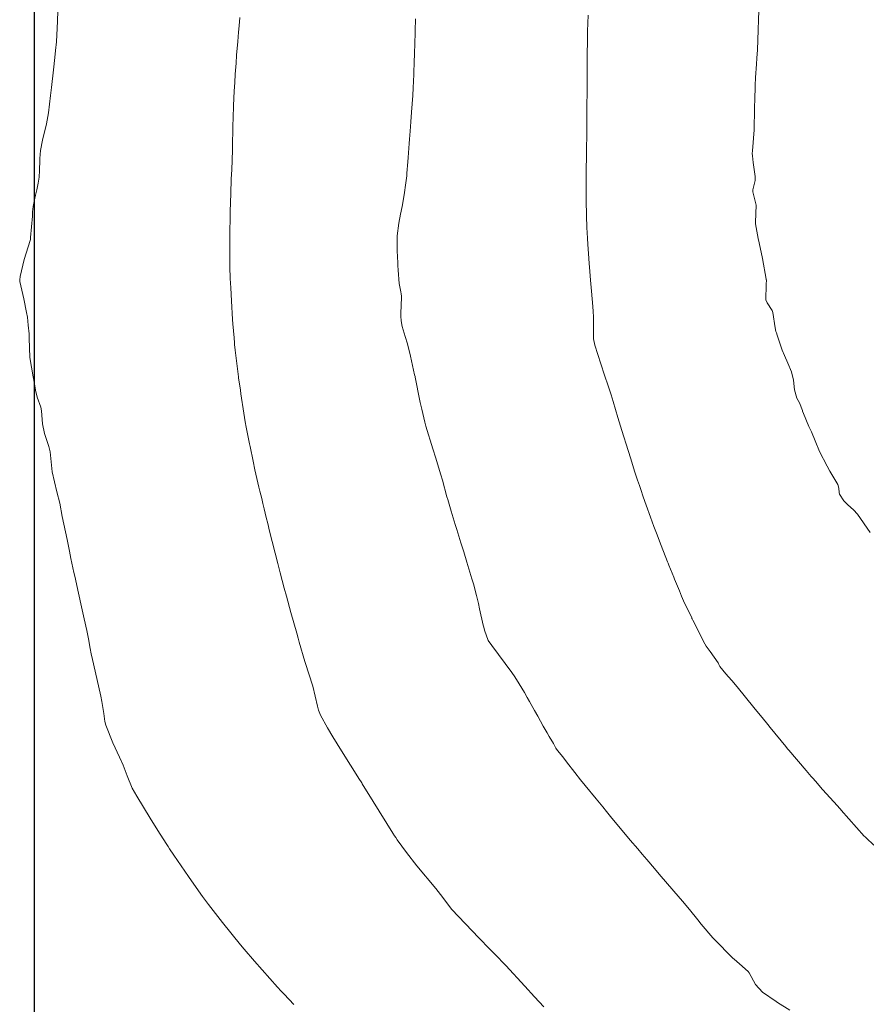
# Model space of a CAD drawing. Units: metres. Extents: x 782216 to 785189, y 8143470 to 8145414.
# Drawn here: x 783999 to 784043, y 8143991 to 8144042 of the extents above; entities that cross this region are included whole.
import ezdxf

# ---------------------------------------------------------------- set-up
doc = ezdxf.new("R2010")
doc.units = ezdxf.units.M
doc.header["$LTSCALE"] = 25
doc.layers.add('2-coordenadas', color=8, linetype='Continuous')
doc.layers.add('Curva Indice', color=36, linetype='Continuous')

msp = doc.modelspace()

# ---------------------------------------------------------------- linework, layer by layer
at = {"layer": '2-coordenadas', "color": 8}
msp.add_line((784000, 8143524.6152), (784000, 8144452.9764), dxfattribs=at)
at = {"layer": 'Curva Indice', "color": 36, "linetype": 'Continuous', "lineweight": 13, "flags": 128}
for points, elevation in [([(784000, 8144032.6067), (784000.0554, 8144032.8513), (784000.1209, 8144033.1253), (784000.1964, 8144033.4862), (784000.243, 8144033.7991), (784000.2511, 8144033.8726), (784000.2626, 8144034.058), (784000.2769, 8144034.7603), (784000.313, 8144035.1752), (784000.4121, 8144035.7239), (784000.6258, 8144036.5723), (784000.7349, 8144037.1425), (784000.8388, 8144038.0373), (784000.8874, 8144038.4538), (784000.9963, 8144039.3718), (784001.0657, 8144040.0121), (784001.1024, 8144040.3837), (784001.142, 8144040.838), (784001.1652, 8144041.1904), (784001.1829, 8144041.531), (784001.2017, 8144041.9302), (784001.2206, 8144042.4336)], 107.5), ([(784000, 8144032.6067), (784000.0554, 8144032.8513), (784000.1209, 8144033.1253), (784000.1964, 8144033.4862), (784000.243, 8144033.7991), (784000.2511, 8144033.8726), (784000.2626, 8144034.058), (784000.2769, 8144034.7603), (784000.313, 8144035.1752), (784000.4121, 8144035.7239), (784000.6258, 8144036.5723), (784000.7349, 8144037.1425), (784000.8388, 8144038.0373), (784000.8874, 8144038.4538), (784000.9963, 8144039.3718), (784001.0657, 8144040.0121), (784001.1024, 8144040.3837), (784001.142, 8144040.838), (784001.1652, 8144041.1904), (784001.1829, 8144041.531), (784001.2017, 8144041.9302), (784001.2206, 8144042.4336)], 107.5), ([(784043.6603, 8143999.0368), (784043.2566, 8143999.4139), (784043.2017, 8143999.4634), (784043.159, 8143999.5069), (784041.9544, 8144000.8618), (784041.9187, 8144000.9018), (784041.9003, 8144000.9228), (784041.8661, 8144000.9609), (784041.7602, 8144001.0786), (784040.9892, 8144001.9336), (784040.8835, 8144002.0558), (784040.7261, 8144002.2393), (784040.4969, 8144002.4997), (784040.3999, 8144002.6112), (784040.1312, 8144002.9256), (784039.2374, 8144003.9765), (784039.173, 8144004.0527), (784039.0803, 8144004.1646), (784038.2625, 8144005.1547), (784038.1389, 8144005.3065), (784037.8464, 8144005.6699), (784037.7403, 8144005.8042), (784037.4228, 8144006.2024), (784036.5558, 8144007.2654), (784036.2702, 8144007.6087), (784036.1055, 8144007.7886), (784035.9563, 8144007.9405), (784035.6467, 8144008.3268), (784035.5946, 8144008.44), (784035.5575, 8144008.5228), (784035.1376, 8144009.1175), (784034.9316, 8144009.3951), (784034.8623, 8144009.5067), (784034.2477, 8144010.7332), (784034.2064, 8144010.8142), (784034.2005, 8144010.8258), (784034.1852, 8144010.8585), (784033.7674, 8144011.7494), (784033.6605, 8144011.9935), (784033.5472, 8144012.2696), (784033.3465, 8144012.7446), (784033.2885, 8144012.8816), (784033.2474, 8144012.9841), (784032.9997, 8144013.6042), (784032.9579, 8144013.7063), (784032.9264, 8144013.7826), (784032.5896, 8144014.6179), (784032.3466, 8144015.2659), (784032.2191, 8144015.6095), (784032.0375, 8144016.0957), (784031.8099, 8144016.7322), (784031.6616, 8144017.1633), (784031.5347, 8144017.5436), (784031.4682, 8144017.7419), (784031.3735, 8144018.0186), (784031.218, 8144018.4916), (784031.0129, 8144019.1364), (784030.877, 8144019.5716), (784030.5591, 8144020.6048), (784030.35, 8144021.2935), (784030.0982, 8144022.1244), (784029.99, 8144022.4665), (784029.8356, 8144022.9392), (784029.6543, 8144023.4839), (784029.4513, 8144024.0864), (784029.1465, 8144025.0485), (784029.0833, 8144025.3866), (784029.0811, 8144025.6868), (784029.0847, 8144026.5009), (784029.0628, 8144026.8238), (784029.0231, 8144027.2674), (784028.9552, 8144028.0575), (784028.9225, 8144028.431), (784028.8647, 8144029.1141), (784028.8499, 8144029.3014), (784028.8121, 8144029.8193), (784028.7807, 8144030.2908), (784028.7629, 8144030.6134), (784028.7364, 8144031.1638), (784028.7136, 8144031.7721), (784028.6953, 8144032.5928), (784028.6912, 8144033.1878), (784028.6949, 8144033.8307), (784028.6994, 8144034.13), (784028.7024, 8144034.2813), (784028.7107, 8144034.7718), (784028.7202, 8144035.5108), (784028.7221, 8144035.7462), (784028.7277, 8144036.4469), (784028.7324, 8144037.0124), (784028.7378, 8144037.5971), (784028.7424, 8144038.1458), (784028.7456, 8144038.6475), (784028.7494, 8144039.2515), (784028.7524, 8144039.6338), (784028.7566, 8144040.0462), (784028.7663, 8144041.0049), (784028.7739, 8144041.3952), (784028.7978, 8144042.2227)], 115), ([(784043.6603, 8143999.0368), (784043.2566, 8143999.4139), (784043.2017, 8143999.4634), (784043.159, 8143999.5069), (784041.9544, 8144000.8618), (784041.9187, 8144000.9018), (784041.9003, 8144000.9228), (784041.8661, 8144000.9609), (784041.7602, 8144001.0786), (784040.9892, 8144001.9336), (784040.8835, 8144002.0558), (784040.7261, 8144002.2393), (784040.4969, 8144002.4997), (784040.3999, 8144002.6112), (784040.1312, 8144002.9256), (784039.2374, 8144003.9765), (784039.173, 8144004.0527), (784039.0803, 8144004.1646), (784038.2625, 8144005.1547), (784038.1389, 8144005.3065), (784037.8464, 8144005.6699), (784037.7403, 8144005.8042), (784037.4228, 8144006.2024), (784036.5558, 8144007.2654), (784036.2702, 8144007.6087), (784036.1055, 8144007.7886), (784035.9563, 8144007.9405), (784035.6467, 8144008.3268), (784035.5946, 8144008.44), (784035.5575, 8144008.5228), (784035.1376, 8144009.1175), (784034.9316, 8144009.3951), (784034.8623, 8144009.5067), (784034.2477, 8144010.7332), (784034.2064, 8144010.8142), (784034.2005, 8144010.8258), (784034.1852, 8144010.8585), (784033.7674, 8144011.7494), (784033.6605, 8144011.9935), (784033.5472, 8144012.2696), (784033.3465, 8144012.7446), (784033.2885, 8144012.8816), (784033.2474, 8144012.9841), (784032.9997, 8144013.6042), (784032.9579, 8144013.7063), (784032.9264, 8144013.7826), (784032.5896, 8144014.6179), (784032.3466, 8144015.2659), (784032.2191, 8144015.6095), (784032.0375, 8144016.0957), (784031.8099, 8144016.7322), (784031.6616, 8144017.1633), (784031.5347, 8144017.5436), (784031.4682, 8144017.7419), (784031.3735, 8144018.0186), (784031.218, 8144018.4916), (784031.0129, 8144019.1364), (784030.877, 8144019.5716), (784030.5591, 8144020.6048), (784030.35, 8144021.2935), (784030.0982, 8144022.1244), (784029.99, 8144022.4665), (784029.8356, 8144022.9392), (784029.6543, 8144023.4839), (784029.4513, 8144024.0864), (784029.1465, 8144025.0485), (784029.0833, 8144025.3866), (784029.0811, 8144025.6868), (784029.0847, 8144026.5009), (784029.0628, 8144026.8238), (784029.0231, 8144027.2674), (784028.9552, 8144028.0575), (784028.9225, 8144028.431), (784028.8647, 8144029.1141), (784028.8499, 8144029.3014), (784028.8121, 8144029.8193), (784028.7807, 8144030.2908), (784028.7629, 8144030.6134), (784028.7364, 8144031.1638), (784028.7136, 8144031.7721), (784028.6953, 8144032.5928), (784028.6912, 8144033.1878), (784028.6949, 8144033.8307), (784028.6994, 8144034.13), (784028.7024, 8144034.2813), (784028.7107, 8144034.7718), (784028.7202, 8144035.5108), (784028.7221, 8144035.7462), (784028.7277, 8144036.4469), (784028.7324, 8144037.0124), (784028.7378, 8144037.5971), (784028.7424, 8144038.1458), (784028.7456, 8144038.6475), (784028.7494, 8144039.2515), (784028.7524, 8144039.6338), (784028.7566, 8144040.0462), (784028.7663, 8144041.0049), (784028.7739, 8144041.3952), (784028.7978, 8144042.2227)], 115), ([(784043.4741, 8144015.2943), (784042.8078, 8144016.2612), (784042.6015, 8144016.4856), (784042.3063, 8144016.7398), (784042.1027, 8144016.9487), (784041.8669, 8144017.3043), (784041.8534, 8144017.3899), (784041.8453, 8144017.6138), (784041.783, 8144017.8082), (784041.5728, 8144018.1537), (784041.3722, 8144018.4889), (784041.2272, 8144018.752), (784040.8251, 8144019.5142), (784040.6017, 8144020.0735), (784040.4129, 8144020.5396), (784040.2755, 8144020.8135), (784039.9987, 8144021.486), (784039.9546, 8144021.6078), (784039.9453, 8144021.6451), (784039.7986, 8144022.0431), (784039.6487, 8144022.2939), (784039.5301, 8144022.718), (784039.4739, 8144023.227), (784039.371, 8144023.6587), (784039.1871, 8144024.1204), (784039.0132, 8144024.5076), (784038.8946, 8144024.7979), (784038.6268, 8144025.5718), (784038.5905, 8144025.684), (784038.5715, 8144025.7309), (784038.5632, 8144025.7544), (784038.5315, 8144025.9594), (784038.4024, 8144026.7542), (784038.3646, 8144026.8546), (784038.1045, 8144027.2511), (784038.0426, 8144027.4012), (784038.0551, 8144028.2002), (784038.0692, 8144028.4431), (784038.0665, 8144028.4579), (784038.0618, 8144028.4764), (784037.8631, 8144029.5644), (784037.6924, 8144030.3706), (784037.6405, 8144030.5999), (784037.4991, 8144031.359), (784037.4978, 8144031.393), (784037.4983, 8144031.4161), (784037.5002, 8144031.4497), (784037.5428, 8144032.336), (784037.3622, 8144033.0318), (784037.3569, 8144033.0542), (784037.3571, 8144033.0803), (784037.3677, 8144033.1298), (784037.4849, 8144033.6262), (784037.478, 8144033.8306), (784037.3829, 8144034.5619), (784037.3434, 8144034.8989), (784037.3386, 8144035.0212), (784037.3472, 8144035.1575), (784037.43, 8144036.2619), (784037.4576, 8144037.3679), (784037.4602, 8144037.4999), (784037.4653, 8144037.7761), (784037.4855, 8144038.5615), (784037.5102, 8144038.9765), (784037.5578, 8144039.6638), (784037.5791, 8144039.9817), (784037.6067, 8144040.4198), (784037.6242, 8144040.9137), (784037.6387, 8144041.4656), (784037.643, 8144041.5876), (784037.6536, 8144041.8562), (784037.6784, 8144042.5671)], 117.5), ([(784043.4741, 8144015.2943), (784042.8078, 8144016.2612), (784042.6015, 8144016.4856), (784042.3063, 8144016.7398), (784042.1027, 8144016.9487), (784041.8669, 8144017.3043), (784041.8534, 8144017.3899), (784041.8453, 8144017.6138), (784041.783, 8144017.8082), (784041.5728, 8144018.1537), (784041.3722, 8144018.4889), (784041.2272, 8144018.752), (784040.8251, 8144019.5142), (784040.6017, 8144020.0735), (784040.4129, 8144020.5396), (784040.2755, 8144020.8135), (784039.9987, 8144021.486), (784039.9546, 8144021.6078), (784039.9453, 8144021.6451), (784039.7986, 8144022.0431), (784039.6487, 8144022.2939), (784039.5301, 8144022.718), (784039.4739, 8144023.227), (784039.371, 8144023.6587), (784039.1871, 8144024.1204), (784039.0132, 8144024.5076), (784038.8946, 8144024.7979), (784038.6268, 8144025.5718), (784038.5905, 8144025.684), (784038.5715, 8144025.7309), (784038.5632, 8144025.7544), (784038.5315, 8144025.9594), (784038.4024, 8144026.7542), (784038.3646, 8144026.8546), (784038.1045, 8144027.2511), (784038.0426, 8144027.4012), (784038.0551, 8144028.2002), (784038.0692, 8144028.4431), (784038.0665, 8144028.4579), (784038.0618, 8144028.4764), (784037.8631, 8144029.5644), (784037.6924, 8144030.3706), (784037.6405, 8144030.5999), (784037.4991, 8144031.359), (784037.4978, 8144031.393), (784037.4983, 8144031.4161), (784037.5002, 8144031.4497), (784037.5428, 8144032.336), (784037.3622, 8144033.0318), (784037.3569, 8144033.0542), (784037.3571, 8144033.0803), (784037.3677, 8144033.1298), (784037.4849, 8144033.6262), (784037.478, 8144033.8306), (784037.3829, 8144034.5619), (784037.3434, 8144034.8989), (784037.3386, 8144035.0212), (784037.3472, 8144035.1575), (784037.43, 8144036.2619), (784037.4576, 8144037.3679), (784037.4602, 8144037.4999), (784037.4653, 8144037.7761), (784037.4855, 8144038.5615), (784037.5102, 8144038.9765), (784037.5578, 8144039.6638), (784037.5791, 8144039.9817), (784037.6067, 8144040.4198), (784037.6242, 8144040.9137), (784037.6387, 8144041.4656), (784037.643, 8144041.5876), (784037.6536, 8144041.8562), (784037.6784, 8144042.5671)], 117.5), ([(784026.4872, 8143990.6185), (784026.0143, 8143991.1409), (784025.5012, 8143991.7012), (784024.5111, 8143992.7668), (784023.9419, 8143993.3644), (784023.6921, 8143993.6256), (784023.1152, 8143994.2108), (784021.708, 8143995.6786), (784021.1118, 8143996.4594), (784020.8769, 8143996.7811), (784019.8905, 8143997.9592), (784019.3462, 8143998.6469), (784018.8703, 8143999.3128), (784018.7923, 8143999.4252), (784018.7283, 8143999.5202), (784018.6413, 8143999.6578), (784017.6182, 8144001.313), (784017.0529, 8144002.2205), (784017.0217, 8144002.2731), (784016.9874, 8144002.3287), (784016.9091, 8144002.4499), (784015.9671, 8144003.9444), (784015.5221, 8144004.6689), (784015.2384, 8144005.135), (784014.8735, 8144005.8056), (784014.7812, 8144006.0501), (784014.7263, 8144006.2723), (784014.4712, 8144007.3029), (784014.0811, 8144008.5365), (784014.0659, 8144008.5834), (784013.7768, 8144009.5891), (784013.7163, 8144009.8004), (784013.6396, 8144010.0695), (784013.3362, 8144011.1444), (784013.1019, 8144011.9969), (784012.9932, 8144012.4087), (784012.7878, 8144013.2028), (784012.66, 8144013.6952), (784012.2278, 8144015.3678), (784012.1317, 8144015.7647), (784012.0561, 8144016.0898), (784011.9506, 8144016.5337), (784011.8843, 8144016.8078), (784011.8207, 8144017.0683), (784011.7267, 8144017.4541), (784011.6776, 8144017.6616), (784011.4686, 8144018.5708), (784011.3719, 8144019.0069), (784011.2116, 8144019.7772), (784011.1962, 8144019.8525), (784011.1847, 8144019.91), (784011.0112, 8144020.7865), (784010.9632, 8144021.0562), (784010.8899, 8144021.5179), (784010.7383, 8144022.5235), (784010.7103, 8144022.7127), (784010.6139, 8144023.3472), (784010.606, 8144023.4049), (784010.4479, 8144024.792), (784010.4131, 8144025.0839), (784010.403, 8144025.1763), (784010.3807, 8144025.432), (784010.3179, 8144026.153), (784010.3009, 8144026.3853), (784010.2473, 8144027.35), (784010.206, 8144028.0335), (784010.1803, 8144028.5236), (784010.1601, 8144029.1321), (784010.1545, 8144029.36), (784010.1533, 8144029.4577), (784010.1566, 8144030.0657), (784010.1694, 8144031.0463), (784010.1777, 8144031.5633), (784010.1878, 8144031.9968), (784010.2151, 8144032.9423), (784010.2385, 8144033.6943), (784010.2574, 8144034.1949), (784010.276, 8144034.655), (784010.2972, 8144035.2363), (784010.3091, 8144035.6629), (784010.3176, 8144036.1203), (784010.3251, 8144036.4822), (784010.3351, 8144036.8533), (784010.359, 8144037.5147), (784010.3939, 8144038.2598), (784010.4184, 8144038.7139), (784010.445, 8144039.1423), (784010.4844, 8144039.7196), (784010.5159, 8144040.1417), (784010.5726, 8144040.8483), (784010.6135, 8144041.3291), (784010.6447, 8144041.6671), (784010.6863, 8144042.0995)], 110), ([(784026.4872, 8143990.6185), (784026.0143, 8143991.1409), (784025.5012, 8143991.7012), (784024.5111, 8143992.7668), (784023.9419, 8143993.3644), (784023.6921, 8143993.6256), (784023.1152, 8143994.2108), (784021.708, 8143995.6786), (784021.1118, 8143996.4594), (784020.8769, 8143996.7811), (784019.8905, 8143997.9592), (784019.3462, 8143998.6469), (784018.8703, 8143999.3128), (784018.7923, 8143999.4252), (784018.7283, 8143999.5202), (784018.6413, 8143999.6578), (784017.6182, 8144001.313), (784017.0529, 8144002.2205), (784017.0217, 8144002.2731), (784016.9874, 8144002.3287), (784016.9091, 8144002.4499), (784015.9671, 8144003.9444), (784015.5221, 8144004.6689), (784015.2384, 8144005.135), (784014.8735, 8144005.8056), (784014.7812, 8144006.0501), (784014.7263, 8144006.2723), (784014.4712, 8144007.3029), (784014.0811, 8144008.5365), (784014.0659, 8144008.5834), (784013.7768, 8144009.5891), (784013.7163, 8144009.8004), (784013.6396, 8144010.0695), (784013.3362, 8144011.1444), (784013.1019, 8144011.9969), (784012.9932, 8144012.4087), (784012.7878, 8144013.2028), (784012.66, 8144013.6952), (784012.2278, 8144015.3678), (784012.1317, 8144015.7647), (784012.0561, 8144016.0898), (784011.9506, 8144016.5337), (784011.8843, 8144016.8078), (784011.8207, 8144017.0683), (784011.7267, 8144017.4541), (784011.6776, 8144017.6616), (784011.4686, 8144018.5708), (784011.3719, 8144019.0069), (784011.2116, 8144019.7772), (784011.1962, 8144019.8525), (784011.1847, 8144019.91), (784011.0112, 8144020.7865), (784010.9632, 8144021.0562), (784010.8899, 8144021.5179), (784010.7383, 8144022.5235), (784010.7103, 8144022.7127), (784010.6139, 8144023.3472), (784010.606, 8144023.4049), (784010.4479, 8144024.792), (784010.4131, 8144025.0839), (784010.403, 8144025.1763), (784010.3807, 8144025.432), (784010.3179, 8144026.153), (784010.3009, 8144026.3853), (784010.2473, 8144027.35), (784010.206, 8144028.0335), (784010.1803, 8144028.5236), (784010.1601, 8144029.1321), (784010.1545, 8144029.36), (784010.1533, 8144029.4577), (784010.1566, 8144030.0657), (784010.1694, 8144031.0463), (784010.1777, 8144031.5633), (784010.1878, 8144031.9968), (784010.2151, 8144032.9423), (784010.2385, 8144033.6943), (784010.2574, 8144034.1949), (784010.276, 8144034.655), (784010.2972, 8144035.2363), (784010.3091, 8144035.6629), (784010.3176, 8144036.1203), (784010.3251, 8144036.4822), (784010.3351, 8144036.8533), (784010.359, 8144037.5147), (784010.3939, 8144038.2598), (784010.4184, 8144038.7139), (784010.445, 8144039.1423), (784010.4844, 8144039.7196), (784010.5159, 8144040.1417), (784010.5726, 8144040.8483), (784010.6135, 8144041.3291), (784010.6447, 8144041.6671), (784010.6863, 8144042.0995)], 110), ([(784039.2924, 8143990.4558), (784038.656, 8143990.8468), (784038.5758, 8143990.8916), (784037.8661, 8143991.3881), (784037.4959, 8143991.7837), (784037.1684, 8143992.3924), (784037.1199, 8143992.4624), (784036.6716, 8143992.8622), (784036.3914, 8143993.1014), (784036.3265, 8143993.1613), (784035.359, 8143994.1381), (784035.2907, 8143994.2132), (784034.6857, 8143994.928), (784034.5097, 8143995.14), (784034.0736, 8143995.6785), (784033.7034, 8143996.127), (784033.2601, 8143996.644), (784032.5004, 8143997.5247), (784032.244, 8143997.8247), (784031.8457, 8143998.2907), (784031.6111, 8143998.5653), (784031.3828, 8143998.8344), (784030.991, 8143999.2969), (784030.388, 8144000.013), (784030.03, 8144000.4456), (784029.7549, 8144000.7847), (784029.5552, 8144001.033), (784029.2233, 8144001.4424), (784028.6499, 8144002.1386), (784028.3994, 8144002.4377), (784028.0982, 8144002.8079), (784027.9776, 8144002.9633), (784027.7895, 8144003.2105), (784027.4632, 8144003.6402), (784027.2295, 8144003.9399), (784027.1562, 8144004.03), (784027.1181, 8144004.088), (784026.9899, 8144004.3271), (784026.7788, 8144004.688), (784026.6653, 8144004.8776), (784026.4606, 8144005.2319), (784026.174, 8144005.7451), (784026.0123, 8144006.04), (784025.7485, 8144006.5172), (784025.6304, 8144006.7241), (784025.4838, 8144006.9745), (784025.2147, 8144007.4247), (784024.9846, 8144007.7974), (784024.8323, 8144008.0207), (784023.7818, 8144009.4302), (784023.5996, 8144009.6797), (784023.5748, 8144009.7286), (784023.434, 8144010.1598), (784023.3512, 8144010.4303), (784023.3401, 8144010.4747), (784023.1542, 8144011.3304), (784023.0918, 8144011.6063), (784022.9896, 8144012.0268), (784022.8868, 8144012.4312), (784022.8446, 8144012.5828), (784022.7536, 8144012.8885), (784022.4938, 8144013.7504), (784022.3258, 8144014.2918), (784022.1791, 8144014.7608), (784021.9627, 8144015.4565), (784021.8829, 8144015.7178), (784021.6763, 8144016.406), (784021.5282, 8144016.9018), (784021.4946, 8144017.017), (784021.4566, 8144017.1516), (784021.215, 8144018.0322), (784021.1392, 8144018.3048), (784021.1241, 8144018.358), (784020.8763, 8144019.1733), (784020.7289, 8144019.6622), (784020.363, 8144020.8381), (784020.3005, 8144021.0504), (784020.1456, 8144021.7218), (784020.0649, 8144022.0707), (784020.0456, 8144022.1572), (784019.803, 8144023.3806), (784019.7939, 8144023.4236), (784019.7748, 8144023.507), (784019.5587, 8144024.4851), (784019.404, 8144025.1158), (784019.2875, 8144025.4923), (784019.1214, 8144026.0219), (784019.0731, 8144026.318), (784019.0616, 8144026.5641), (784019.0628, 8144026.7611), (784019.0757, 8144027.0667), (784019.0825, 8144027.5924), (784019.078, 8144027.72), (784019.0589, 8144027.8329), (784018.9746, 8144028.2544), (784018.9104, 8144028.9606), (784018.9028, 8144029.1882), (784018.8994, 8144029.3271), (784018.8697, 8144029.9616), (784018.862, 8144030.7339), (784018.9444, 8144031.4045), (784019.0407, 8144031.8746), (784019.1183, 8144032.2601), (784019.2299, 8144032.8689), (784019.3184, 8144033.4887), (784019.3605, 8144033.8571), (784019.3747, 8144034.0016), (784019.4256, 8144034.5842), (784019.4438, 8144034.8143), (784019.496, 8144035.5423), (784019.5131, 8144035.772), (784019.5464, 8144036.1866), (784019.5828, 8144036.6625), (784019.6189, 8144037.1807), (784019.6747, 8144038.0402), (784019.6954, 8144038.4312), (784019.7243, 8144039.1285), (784019.732, 8144039.334), (784019.7419, 8144039.6515), (784019.7651, 8144040.3277), (784019.7759, 8144040.6439), (784019.8015, 8144041.4016), (784019.8235, 8144042.0269)], 112.5), ([(784039.2924, 8143990.4558), (784038.656, 8143990.8468), (784038.5758, 8143990.8916), (784037.8661, 8143991.3881), (784037.4959, 8143991.7837), (784037.1684, 8143992.3924), (784037.1199, 8143992.4624), (784036.6716, 8143992.8622), (784036.3914, 8143993.1014), (784036.3265, 8143993.1613), (784035.359, 8143994.1381), (784035.2907, 8143994.2132), (784034.6857, 8143994.928), (784034.5097, 8143995.14), (784034.0736, 8143995.6785), (784033.7034, 8143996.127), (784033.2601, 8143996.644), (784032.5004, 8143997.5247), (784032.244, 8143997.8247), (784031.8457, 8143998.2907), (784031.6111, 8143998.5653), (784031.3828, 8143998.8344), (784030.991, 8143999.2969), (784030.388, 8144000.013), (784030.03, 8144000.4456), (784029.7549, 8144000.7847), (784029.5552, 8144001.033), (784029.2233, 8144001.4424), (784028.6499, 8144002.1386), (784028.3994, 8144002.4377), (784028.0982, 8144002.8079), (784027.9776, 8144002.9633), (784027.7895, 8144003.2105), (784027.4632, 8144003.6402), (784027.2295, 8144003.9399), (784027.1562, 8144004.03), (784027.1181, 8144004.088), (784026.9899, 8144004.3271), (784026.7788, 8144004.688), (784026.6653, 8144004.8776), (784026.4606, 8144005.2319), (784026.174, 8144005.7451), (784026.0123, 8144006.04), (784025.7485, 8144006.5172), (784025.6304, 8144006.7241), (784025.4838, 8144006.9745), (784025.2147, 8144007.4247), (784024.9846, 8144007.7974), (784024.8323, 8144008.0207), (784023.7818, 8144009.4302), (784023.5996, 8144009.6797), (784023.5748, 8144009.7286), (784023.434, 8144010.1598), (784023.3512, 8144010.4303), (784023.3401, 8144010.4747), (784023.1542, 8144011.3304), (784023.0918, 8144011.6063), (784022.9896, 8144012.0268), (784022.8868, 8144012.4312), (784022.8446, 8144012.5828), (784022.7536, 8144012.8885), (784022.4938, 8144013.7504), (784022.3258, 8144014.2918), (784022.1791, 8144014.7608), (784021.9627, 8144015.4565), (784021.8829, 8144015.7178), (784021.6763, 8144016.406), (784021.5282, 8144016.9018), (784021.4946, 8144017.017), (784021.4566, 8144017.1516), (784021.215, 8144018.0322), (784021.1392, 8144018.3048), (784021.1241, 8144018.358), (784020.8763, 8144019.1733), (784020.7289, 8144019.6622), (784020.363, 8144020.8381), (784020.3005, 8144021.0504), (784020.1456, 8144021.7218), (784020.0649, 8144022.0707), (784020.0456, 8144022.1572), (784019.803, 8144023.3806), (784019.7939, 8144023.4236), (784019.7748, 8144023.507), (784019.5587, 8144024.4851), (784019.404, 8144025.1158), (784019.2875, 8144025.4923), (784019.1214, 8144026.0219), (784019.0731, 8144026.318), (784019.0616, 8144026.5641), (784019.0628, 8144026.7611), (784019.0757, 8144027.0667), (784019.0825, 8144027.5924), (784019.078, 8144027.72), (784019.0589, 8144027.8329), (784018.9746, 8144028.2544), (784018.9104, 8144028.9606), (784018.9028, 8144029.1882), (784018.8994, 8144029.3271), (784018.8697, 8144029.9616), (784018.862, 8144030.7339), (784018.9444, 8144031.4045), (784019.0407, 8144031.8746), (784019.1183, 8144032.2601), (784019.2299, 8144032.8689), (784019.3184, 8144033.4887), (784019.3605, 8144033.8571), (784019.3747, 8144034.0016), (784019.4256, 8144034.5842), (784019.4438, 8144034.8143), (784019.496, 8144035.5423), (784019.5131, 8144035.772), (784019.5464, 8144036.1866), (784019.5828, 8144036.6625), (784019.6189, 8144037.1807), (784019.6747, 8144038.0402), (784019.6954, 8144038.4312), (784019.7243, 8144039.1285), (784019.732, 8144039.334), (784019.7419, 8144039.6515), (784019.7651, 8144040.3277), (784019.7759, 8144040.6439), (784019.8015, 8144041.4016), (784019.8235, 8144042.0269)], 112.5), ([(784000, 8144023.0395), (783999.9362, 8144023.3955), (783999.7657, 8144024.4112), (783999.7202, 8144025.4202), (783999.7163, 8144025.6447), (783999.6795, 8144026.083), (783999.6296, 8144026.5018), (783999.5936, 8144026.7417), (783999.4512, 8144027.4689), (783999.2361, 8144028.37), (783999.2321, 8144028.4442), (783999.2604, 8144028.6178), (783999.4667, 8144029.4988), (783999.7721, 8144030.5003), (783999.7861, 8144030.5492), (783999.7867, 8144030.5523), (783999.7968, 8144030.6533), (783999.8905, 8144031.7592), (783999.8971, 8144031.9888), (783999.9241, 8144032.2715), (784000, 8144032.6067)], 107.5), ([(784000, 8144023.0395), (783999.9362, 8144023.3955), (783999.7657, 8144024.4112), (783999.7202, 8144025.4202), (783999.7163, 8144025.6447), (783999.6795, 8144026.083), (783999.6296, 8144026.5018), (783999.5936, 8144026.7417), (783999.4512, 8144027.4689), (783999.2361, 8144028.37), (783999.2321, 8144028.4442), (783999.2604, 8144028.6178), (783999.4667, 8144029.4988), (783999.7721, 8144030.5003), (783999.7861, 8144030.5492), (783999.7867, 8144030.5523), (783999.7968, 8144030.6533), (783999.8905, 8144031.7592), (783999.8971, 8144031.9888), (783999.9241, 8144032.2715), (784000, 8144032.6067)], 107.5), ([(784013.4933, 8143990.7378), (784012.9896, 8143991.2724), (784012.8369, 8143991.4348), (784012.649, 8143991.639), (784011.4479, 8143992.9908), (784010.9049, 8143993.6188), (784010.7178, 8143993.8437), (784009.7804, 8143995.0104), (784009.0486, 8143995.9532), (784008.7487, 8143996.3583), (784008.2816, 8143997.0111), (784008.0044, 8143997.4099), (784007.2543, 8143998.5164), (784007.0289, 8143998.8492), (784006.946, 8143998.9722), (784006.8491, 8143999.1195), (784006.4169, 8143999.7943), (784006.0251, 8144000.4341), (784005.3186, 8144001.5908), (784005.0889, 8144002.0027), (784004.8215, 8144002.6365), (784004.6175, 8144003.1928), (784004.4228, 8144003.6208), (784004.0705, 8144004.3538), (784003.712, 8144005.2824), (784003.6682, 8144005.4611), (784003.6029, 8144005.8771), (784003.5033, 8144006.5067), (784003.4477, 8144006.7944), (784003.2419, 8144007.7), (784003.0186, 8144008.6947), (784002.9564, 8144008.9838), (784002.9014, 8144009.2615), (784002.8033, 8144009.7743), (784002.7181, 8144010.1948), (784002.5903, 8144010.8032), (784002.4508, 8144011.4394), (784002.2904, 8144012.1439), (784002.2541, 8144012.305), (784002.1814, 8144012.6332), (784002.0941, 8144013.0266), (784002.0519, 8144013.2222), (784001.8997, 8144013.9485), (784001.8202, 8144014.3314), (784001.6931, 8144014.9435), (784001.4483, 8144016.1359), (784001.3121, 8144016.8223), (784001.1681, 8144017.4234), (784000.9228, 8144018.4563), (784000.8516, 8144019.1481), (784000.8142, 8144019.4952), (784000.7414, 8144019.7812), (784000.5203, 8144020.4451), (784000.412, 8144020.9485), (784000.3671, 8144021.6337), (784000.3277, 8144021.8154), (784000.1388, 8144022.3445), (784000.06, 8144022.7046), (784000, 8144023.0395)], 107.5), ([(784013.4933, 8143990.7378), (784012.9896, 8143991.2724), (784012.8369, 8143991.4348), (784012.649, 8143991.639), (784011.4479, 8143992.9908), (784010.9049, 8143993.6188), (784010.7178, 8143993.8437), (784009.7804, 8143995.0104), (784009.0486, 8143995.9532), (784008.7487, 8143996.3583), (784008.2816, 8143997.0111), (784008.0044, 8143997.4099), (784007.2543, 8143998.5164), (784007.0289, 8143998.8492), (784006.946, 8143998.9722), (784006.8491, 8143999.1195), (784006.4169, 8143999.7943), (784006.0251, 8144000.4341), (784005.3186, 8144001.5908), (784005.0889, 8144002.0027), (784004.8215, 8144002.6365), (784004.6175, 8144003.1928), (784004.4228, 8144003.6208), (784004.0705, 8144004.3538), (784003.712, 8144005.2824), (784003.6682, 8144005.4611), (784003.6029, 8144005.8771), (784003.5033, 8144006.5067), (784003.4477, 8144006.7944), (784003.2419, 8144007.7), (784003.0186, 8144008.6947), (784002.9564, 8144008.9838), (784002.9014, 8144009.2615), (784002.8033, 8144009.7743), (784002.7181, 8144010.1948), (784002.5903, 8144010.8032), (784002.4508, 8144011.4394), (784002.2904, 8144012.1439), (784002.2541, 8144012.305), (784002.1814, 8144012.6332), (784002.0941, 8144013.0266), (784002.0519, 8144013.2222), (784001.8997, 8144013.9485), (784001.8202, 8144014.3314), (784001.6931, 8144014.9435), (784001.4483, 8144016.1359), (784001.3121, 8144016.8223), (784001.1681, 8144017.4234), (784000.9228, 8144018.4563), (784000.8516, 8144019.1481), (784000.8142, 8144019.4952), (784000.7414, 8144019.7812), (784000.5203, 8144020.4451), (784000.412, 8144020.9485), (784000.3671, 8144021.6337), (784000.3277, 8144021.8154), (784000.1388, 8144022.3445), (784000.06, 8144022.7046), (784000, 8144023.0395)], 107.5)]:
    msp.add_lwpolyline(points, dxfattribs=dict(at, elevation=elevation))

doc.saveas('drawing.dxf')
